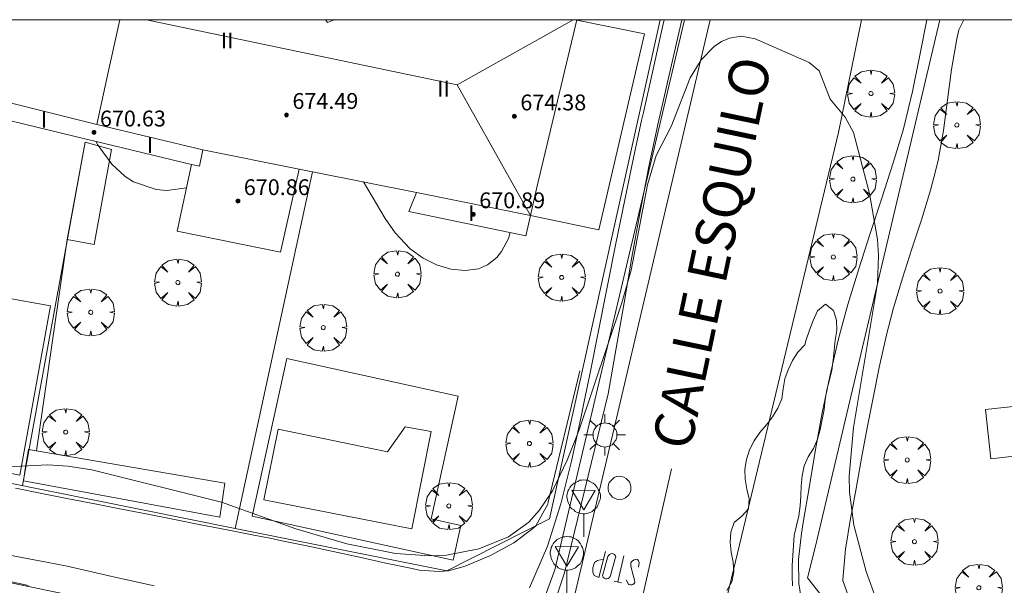
# Model space of a CAD drawing. Units: millimetres. Extents: x 421000 to 422003, y 4485000 to 4485501.
# Drawn here: x 421896 to 421946, y 4485471 to 4485500 of the extents above; entities that cross this region are included whole.
import ezdxf

# ---------------------------------------------------------------- set-up
doc = ezdxf.new("R2010")
doc.units = ezdxf.units.MM
doc.header["$MEASUREMENT"] = 0
for name, color, linetype, lineweight in [('1', 7, 'Continuous', 9), ('f012003p_num_plantas', 252, 'Continuous', 9), ('f030042l_viaurbana_texto', 7, 'Continuous', 9), ('f031026l_pinturavial', 253, 'Continuous', 9), ('f040024s_piscina', 140, 'Continuous', 9), ('f050002l_curvanivel_cgn', 23, 'Continuous', 9), ('f050009p_puntocotaconstruccionelevada', 211, 'Continuous', 9), ('f060140s_arboladourbano', 92, 'Continuous', 9), ('f061013p_arbol', 91, 'Continuous', 9), ('f070045l_muro_mur', 30, 'MURO2', 9), ('f070045l_muro_tap', 11, 'MURO2', 9), ('f070047l_seto', 91, 'Continuous', 9), ('f070056l_edificacion_els', 22, 'Continuous', 9), ('f070056l_edificacion_med', 221, 'Continuous', 9), ('f070056s_edificacion_edi', 240, 'Continuous', 9), ('f070057s_edificacionligera', 11, 'Continuous', 9), ('f070058l_elementoconstruido_bordillo', 30, 'Continuous', 9), ('f081055p_farola', 7, 'Continuous', 9), ('f081065p_registro_circular', 7, 'Continuous', 9), ('f081068p_senal', 7, 'Continuous', 9), ('HOJAS', 7, 'Continuous', 9)]:
    doc.layers.add(name, color=color, linetype=linetype, lineweight=lineweight)
doc.styles.add('ROMANS', font='romans.shx')
doc.styles.get("Standard").update_dxf_attribs({"font": 'arial.ttf'})
doc.styles.add('Style-s7210005_h', font='txt')
doc.linetypes.add('MURO2', pattern='A,3.1e-05,[1,muro2.shx,S=1,R=0,X=0,Y=0],-3.058844', length=3.058875)

# ---------------------------------------------------------------- blocks, each defined once
blk = doc.blocks.new('TVK2815S_ACAD_1_FMEBLOCK1')
at = {"layer": 'HOJAS'}
blk.add_lwpolyline([(-500, 250), (500, 250), (500, -250), (-500, -250)], close=True, dxfattribs=at)
blk = doc.blocks.new('punto_cota_construccion_elevada')
at = {"layer": 'f050009p_puntocotaconstruccionelevada'}
h = blk.add_hatch(color=256, dxfattribs=at)
h.dxf.hatch_style = 1
edge = h.paths.add_edge_path()
edge.add_arc((0, 0), 0.1, 0, 360)
blk.add_circle((0, 0), 0.1, dxfattribs=at)
blk = doc.blocks.new('arbol')
at = {"layer": 'f061013p_arbol', "color": 0, "linetype": 'Continuous', "lineweight": 0, "flags": 128}
for points in [[(0.96, 0.012), (1.2, 0.036), (1.128, 0.468), (0.888, 0.804), (0.528, 0.528), (0.816, 0.876), (0.48, 1.104), (0.048, 1.176), (0.012, 0.96), (-0.048, 1.176), (-0.48, 1.104), (-0.816, 0.876), (-0.504, 0.528), (-0.864, 0.804), (-1.104, 0.468), (-1.188, 0.036), (-0.936, 0.012)], [(-0.936, 0.012), (-1.188, -0.048), (-1.104, -0.48), (-0.864, -0.804), (-0.504, -0.504), (-0.816, -0.876), (-0.48, -1.116)], [(-0.48, -1.116), (-0.048, -1.188), (0.012, -0.936), (0.048, -1.188), (0.48, -1.116), (0.816, -0.876), (0.528, -0.504), (0.888, -0.804), (1.128, -0.48), (1.2, -0.048), (0.96, 0.012)]]:
    blk.add_lwpolyline(points, dxfattribs=at)
at = {"layer": 'f061013p_arbol', "color": 0, "linetype": 'Continuous', "lineweight": 0, "extrusion": (0, 0, -1)}
for start, end in [(180.0229, 7.5946), (7.2233, 180.0229)]:
    blk.add_arc((0, 0), 0.104, start, end, dxfattribs=at)
blk = doc.blocks.new('farola')
at = {"layer": '1'}
for points in [[(0, 1.05, 0), (0, 0.6, 0)], [(-0.75, 0.75, 0), (-0.42, 0.42, 0)], [(0.01, 0.61, 0), (0.09, 0.6, 0), (0.16, 0.58, 0), (0.24, 0.57, 0), (0.3, 0.52, 0), (0.37, 0.49, 0), (0.43, 0.43, 0), (0.48, 0.39, 0), (0.52, 0.31, 0), (0.57, 0.25, 0), (0.6, 0.18, 0), (0.61, 0.1, 0), (0.61, 0.03, 0), (0.61, -0.03, 0), (0.61, -0.11, 0), (0.6, -0.18, 0), (0.57, -0.26, 0), (0.52, -0.32, 0), (0.48, -0.39, 0), (0.43, -0.44, 0), (0.37, -0.5, 0), (0.3, -0.53, 0), (0.24, -0.57, 0), (0.16, -0.59, 0), (0.09, -0.6, 0), (0, -0.62, 0), (-0.06, -0.6, 0), (-0.14, -0.59, 0), (-0.21, -0.57, 0), (-0.27, -0.53, 0), (-0.35, -0.5, 0), (-0.41, -0.44, 0), (-0.45, -0.39, 0), (-0.5, -0.32, 0), (-0.54, -0.26, 0), (-0.57, -0.18, 0), (-0.59, -0.11, 0), (-0.59, -0.03, 0), (-0.59, 0.03, 0), (-0.59, 0.1, 0), (-0.57, 0.18, 0), (-0.54, 0.25, 0), (-0.5, 0.31, 0), (-0.45, 0.39, 0), (-0.41, 0.43, 0), (-0.35, 0.49, 0), (-0.27, 0.52, 0), (-0.21, 0.57, 0), (-0.14, 0.58, 0), (-0.06, 0.6, 0), (0.01, 0.61, 0)], [(0.75, 0.75, 0), (0.43, 0.43, 0)], [(-1.05, 0, 0), (-0.59, 0, 0)], [(1.05, 0, 0), (0.61, 0, 0)], [(-0.75, -0.74, 0), (-0.42, -0.41, 0)], [(0.75, -0.75, 0), (0.43, -0.44, 0)], [(0, -1.05, 0), (0, -0.62, 0)]]:
    blk.add_polyline3d(points, dxfattribs=at)
blk = doc.blocks.new('B129')
at = {"layer": 'f081065p_registro_circular'}
for points in [[(0, 0.591, 0), (0.102, 0.575, 0), (0.22, 0.543, 0), (0.331, 0.48, 0), (0.496, 0.307, 0), (0.575, 0.094, 0), (0.567, -0.134, 0), (0.528, -0.236, 0), (0.472, -0.346, 0), (0.291, -0.496, 0), (0.189, -0.559, 0), (0.071, -0.583, 0), (-0.142, -0.567, 0), (-0.26, -0.52, 0), (-0.354, -0.465, 0), (-0.512, -0.283, 0), (-0.559, -0.181, 0), (-0.583, -0.063, 0), (-0.583, 0.047, 0), (-0.559, 0.165, 0), (-0.52, 0.268, 0), (-0.449, 0.362, 0), (-0.276, 0.52, 0), (-0.157, 0.567, 0), (0, 0.591, 0)], [(0, 0.008, 0), (0, 0, 0), (0, 0.008, 0)]]:
    blk.add_polyline3d(points, dxfattribs=at)
blk = doc.blocks.new('señal')
at = {"layer": 'f081068p_senal'}
for points in [[(0, 2.869, 0), (0.102, 2.852, 0), (0.205, 2.852, 0), (0.307, 2.8, 0), (0.376, 2.766, 0), (0.478, 2.715, 0), (0.563, 2.647, 0), (0.632, 2.561, 0), (0.683, 2.493, 0), (0.734, 2.391, 0), (0.785, 2.305, 0), (0.82, 2.203, 0), (0.837, 2.1, 0), (0.837, 1.981, 0), (0.82, 1.878, 0), (0.785, 1.776, 0), (0.768, 1.69, 0), (0.717, 1.588, 0), (0.666, 1.486, 0), (0.581, 1.417, 0), (0.512, 1.366, 0), (0.427, 1.281, 0), (0.324, 1.229, 0), (0.256, 1.212, 0), (0.154, 1.178, 0), (0.051, 1.161, 0), (-0.051, 1.161, 0), (-0.154, 1.178, 0), (-0.256, 1.212, 0), (-0.342, 1.229, 0), (-0.444, 1.281, 0), (-0.512, 1.366, 0), (-0.598, 1.417, 0), (-0.666, 1.486, 0), (-0.717, 1.588, 0), (-0.768, 1.69, 0), (-0.803, 1.776, 0), (-0.82, 1.878, 0), (-0.854, 1.981, 0), (-0.854, 2.1, 0), (-0.82, 2.203, 0), (-0.803, 2.305, 0), (-0.751, 2.391, 0), (-0.7, 2.493, 0), (-0.649, 2.561, 0), (-0.563, 2.647, 0), (-0.495, 2.715, 0), (-0.393, 2.766, 0), (-0.307, 2.8, 0), (-0.205, 2.852, 0), (-0.102, 2.852, 0), (0, 2.869, 0)], [(0, 1.366, 0), (-0.598, 2.356, 0), (0.581, 2.339, 0), (0, 1.366, 0)], [(0, 1.161, 0), (0, 0, 0)]]:
    blk.add_polyline3d(points, dxfattribs=at)

msp = doc.modelspace()

# ---------------------------------------------------------------- linework, layer by layer
at = {"layer": 'f031026l_pinturavial'}
for p, q in [((421927.463, 4485470.144, 665.533), (421929.081, 4485477.295, 665.623)), ((421926.379, 4485471.584, 665.394), (421926.679, 4485472.905, 665.394)), ((421926.188, 4485471.628, 665.394), (421926.566, 4485471.542, 665.394))]:
    msp.add_line(p, q, dxfattribs=at)
for points in [[(421925.751, 4485473.115, 665.394), (421925.419, 4485471.802, 665.394), (421925.18, 4485471.914, 665.394), (421925.112, 4485472.084, 665.394), (421925.111, 4485472.299, 665.394), (421925.201, 4485472.561, 665.394), (421925.337, 4485472.663, 665.394), (421925.496, 4485472.698, 665.394), (421925.65, 4485472.713, 665.394)], [(421926.237, 4485472.767, 665.394), (421926.001, 4485471.915, 665.394), (421925.981, 4485471.851, 665.394), (421925.937, 4485471.794, 665.394), (421925.878, 4485471.756, 665.394), (421925.812, 4485471.741, 665.394), (421925.745, 4485471.748, 665.394), (421925.681, 4485471.778, 665.394), (421925.632, 4485471.829, 665.394), (421925.603, 4485471.89, 665.394), (421925.873, 4485472.867, 665.394), (421925.901, 4485472.927, 665.394), (421925.95, 4485472.978, 665.394), (421926.014, 4485473.009, 665.394), (421926.08, 4485473.016, 665.394), (421926.145, 4485473.002, 665.394), (421926.205, 4485472.965, 665.394), (421926.249, 4485472.909, 665.394), (421926.27, 4485472.846, 665.394), (421926.237, 4485472.767, 665.394)], [(421926.802, 4485471.692, 665.544), (421926.905, 4485471.477, 665.544), (421926.931, 4485471.451, 665.544), (421927.007, 4485471.432, 665.544), (421927.094, 4485471.437, 665.544), (421927.138, 4485471.453, 665.544), (421927.2, 4485471.501, 665.544), (421927.228, 4485471.562, 665.544), (421927.211, 4485471.683, 665.544), (421927.153, 4485471.925, 665.544), (421927.056, 4485472.247, 665.544), (421927.027, 4485472.408, 665.544), (421927.027, 4485472.499, 665.544), (421927.037, 4485472.545, 665.544), (421927.072, 4485472.613, 665.544), (421927.109, 4485472.65, 665.544), (421927.196, 4485472.693, 665.544), (421927.272, 4485472.725, 665.544), (421927.312, 4485472.733, 665.544), (421927.367, 4485472.716, 665.544), (421927.424, 4485472.652, 665.544), (421927.441, 4485472.616, 665.544), (421927.447, 4485472.558, 665.544), (421927.413, 4485472.331, 665.544)]]:
    msp.add_polyline3d(points, dxfattribs=at)
at = {"layer": 'f040024s_piscina'}
msp.add_polyline3d([(421916.932, 4485479.193, 666.497), (421915.96, 4485474.259, 666.261), (421908.472, 4485475.731, 666.261), (421909.208, 4485479.301, 666.497), (421914.722, 4485478.153, 666.497), (421915.626, 4485479.428, 666.497)], close=True, dxfattribs=at)
at = {"layer": 'f050002l_curvanivel_cgn'}
for points in [[(421893.503, 4485477.292, 666), (421897.562, 4485477.495, 666), (421898.56, 4485477.44, 666), (421899.786, 4485477.252, 666), (421906.332, 4485475.611, 666), (421910.099, 4485474.266, 666), (421912.669, 4485473.517, 666), (421915.134, 4485473.016, 666), (421916.863, 4485472.894, 666), (421917.711, 4485472.942, 666), (421919.349, 4485473.25, 666), (421920.847, 4485473.861, 666), (421921.867, 4485474.611, 666), (421922.402, 4485475.19, 666), (421923.071, 4485476.192, 666), (421923.807, 4485477.731, 666), (421924.412, 4485479.272, 666), (421926.571, 4485485.684, 666), (421927.044, 4485487.347, 666), (421927.876, 4485491.656, 666), (421928.303, 4485493.129, 666), (421929.07, 4485494.609, 666), (421930.03, 4485497.058, 666), (421930.59, 4485497.971, 666), (421931.241, 4485498.647, 666), (421931.618, 4485498.899, 666), (421932.016, 4485499.072, 666), (421932.602, 4485499.16, 666), (421933.309, 4485499.033, 666), (421936.042, 4485497.833, 666), (421936.545, 4485497.416, 666), (421937.114, 4485495.985, 666), (421937.87, 4485495.077, 666), (421938.293, 4485494.291, 666), (421939.094, 4485491.21, 666), (421939.492, 4485488.884, 666), (421939.549, 4485488.09, 666), (421939.494, 4485486.668, 666), (421938.294, 4485479.388, 666), (421938.074, 4485476.931, 666), (421938.087, 4485476.115, 666), (421938.299, 4485474.454, 666), (421938.935, 4485472.111, 666), (421939.447, 4485470.664, 666)], [(421899.993, 4485493.838, 667), (421900.066, 4485493.691, 667), (421900.79, 4485492.69, 667), (421901.47, 4485492.067, 667), (421901.881, 4485491.805, 667), (421903.029, 4485491.415, 667), (421903.58, 4485491.373, 667), (421904.566, 4485491.507, 667)], [(421913.507, 4485491.802, 667), (421914.605, 4485489.952, 667), (421915.123, 4485489.224, 667), (421915.872, 4485488.427, 667), (421916.528, 4485487.942, 667), (421917.202, 4485487.605, 667), (421917.93, 4485487.391, 667), (421918.648, 4485487.323, 667), (421919.325, 4485487.416, 667), (421919.788, 4485487.609, 667), (421920.258, 4485487.983, 667), (421920.499, 4485488.283, 667), (421920.849, 4485488.941, 667), (421920.926, 4485489.236, 667)]]:
    msp.add_polyline3d(points, dxfattribs=at)
at = {"layer": 'f060140s_arboladourbano'}
msp.add_polyline3d([(421935.197, 4485471.387, 665.765), (421935.184, 4485471.896, 665.765), (421935.182, 4485472.407, 665.765), (421935.217, 4485472.915, 665.765), (421935.261, 4485473.421, 665.765), (421935.294, 4485473.926, 665.765), (421935.399, 4485474.429, 665.765), (421935.515, 4485474.924, 665.765), (421935.595, 4485475.428, 665.765), (421935.632, 4485475.937, 665.765), (421935.642, 4485476.445, 665.765), (421935.699, 4485476.951, 665.765), (421935.785, 4485477.452, 665.765), (421935.992, 4485477.911, 665.765), (421936.271, 4485478.334, 665.765), (421936.47, 4485478.797, 665.765), (421936.603, 4485479.288, 665.765), (421936.709, 4485479.787, 665.765), (421936.803, 4485480.29, 665.765), (421936.855, 4485480.796, 665.765), (421936.94, 4485481.299, 665.765), (421937.067, 4485481.793, 665.765), (421937.183, 4485482.291, 665.765), (421937.263, 4485482.79, 665.765), (421937.302, 4485483.298, 665.765), (421937.361, 4485483.801, 665.765), (421937.436, 4485484.309, 665.765), (421937.423, 4485484.814, 665.765), (421937.272, 4485485.304, 665.765), (421936.871, 4485485.621, 665.765), (421936.472, 4485485.278, 665.765), (421936.24, 4485484.801, 665.765), (421936.054, 4485484.304, 665.765), (421935.901, 4485483.823, 665.765), (421935.827, 4485483.561, 665.765), (421935.473, 4485483.201, 665.765), (421935.2, 4485482.777, 665.765), (421934.992, 4485482.311, 665.765), (421934.819, 4485481.84, 665.765), (421934.738, 4485481.337, 665.765), (421934.659, 4485480.831, 665.765), (421934.456, 4485480.363, 665.765), (421934.187, 4485479.932, 665.765), (421933.882, 4485479.524, 665.765), (421933.558, 4485479.136, 665.765), (421933.269, 4485478.715, 665.765), (421933.032, 4485478.258, 665.765), (421932.885, 4485477.779, 665.765), (421932.801, 4485477.275, 665.765), (421932.814, 4485476.772, 665.765), (421932.898, 4485476.272, 665.765), (421933.019, 4485475.782, 665.765), (421932.985, 4485475.276, 665.765), (421932.634, 4485474.911, 665.765), (421932.25, 4485474.584, 665.765), (421932.086, 4485474.105, 665.765), (421932.047, 4485473.597, 665.765), (421932.107, 4485473.092, 665.765), (421932.196, 4485472.59, 665.765), (421932.238, 4485472.087, 665.765), (421932.13, 4485471.596, 665.765), (421931.883, 4485471.154, 665.765)], dxfattribs=at)
at = {"layer": 'f070045l_muro_mur'}
msp.add_polyline3d([(421949.541, 4485466.035, 666.166), (421938.709, 4485468.299, 666.611), (421935.956, 4485471.789, 665.643), (421936.37, 4485473.392, 665.643), (421942.647, 4485500, 668.329)], dxfattribs=at)
at = {"layer": 'f070045l_muro_tap'}
for p, q in [((421899.451, 4485493.802, 670.08), (421896.269, 4485476.455, 670.08)), ((421907.032, 4485474.289, 666.262), (421910.937, 4485492.309, 667.21)), ((421907.032, 4485474.289, 666.261), (421907.032, 4485474.289, 666.262))]:
    msp.add_line(p, q, dxfattribs=at)
for points in [[(421928.507, 4485500, 666.93), (421926.217, 4485489.679, 667.456), (421922.917, 4485474.779, 666.275), (421917.72, 4485472.138, 666.275), (421907.032, 4485474.289, 666.392)], [(421907.032, 4485474.289, 666.392), (421890.619, 4485477.593, 666.555), (421885.509, 4485478.621, 666.262), (421885.142, 4485478.695, 666.268), (421874.667, 4485480.803, 666.443), (421874.19, 4485480.899, 666.441)]]:
    msp.add_polyline3d(points, dxfattribs=at)
at = {"layer": 'f070047l_seto'}
msp.add_line((421898.541, 4485488.895, 667.409), (421896.985, 4485478.211, 666.555), dxfattribs=at)
for points in [[(421921.907, 4485471.288, 666.275), (421922.811, 4485473.395, 666.275), (421923.497, 4485475.526, 666.275), (421924.037, 4485477.684, 666.706), (421924.504, 4485479.866, 666.706), (421924.678, 4485480.71, 666.706), (421924.958, 4485482.071, 666.706), (421925.402, 4485484.279, 666.706), (421925.84, 4485486.488, 666.706), (421926.279, 4485488.696, 667.456), (421926.725, 4485490.903, 667.456), (421927.186, 4485493.107, 666.161), (421927.577, 4485494.899, 666.161), (421927.668, 4485495.306, 666.161), (421928.158, 4485497.504, 666.723), (421928.649, 4485499.702, 666.723), (421928.715, 4485500, 666.723)], [(421922.933, 4485469.821, 666.275), (421923.673, 4485472.046, 666.275), (421925.885, 4485481.098, 666.706), (421926.291, 4485483.397, 666.706), (421926.687, 4485485.697, 666.706), (421927.085, 4485487.996, 666.161), (421927.499, 4485490.292, 666.161), (421927.943, 4485492.581, 666.161), (421928.429, 4485494.862, 666.161), (421928.509, 4485495.213, 666.161), (421928.95, 4485497.137, 666.723), (421929.471, 4485499.411, 666.723), (421929.606, 4485500, 666.723)], [(421935.619, 4485470.856, 665.643), (421935.528, 4485471.507, 665.643), (421935.513, 4485472.719, 665.643), (421935.654, 4485474.033, 665.643), (421935.746, 4485474.582, 665.643), (421936.054, 4485476.432, 665.643), (421936.371, 4485478.281, 665.82), (421936.71, 4485480.126, 665.82), (421937.087, 4485481.965, 666.796), (421937.515, 4485483.795, 666.796), (421937.697, 4485484.497, 666.796), (421938.008, 4485485.611, 666.796), (421938.556, 4485487.408, 666.768), (421939.136, 4485489.194, 666.768), (421939.724, 4485490.975, 666.768), (421940.297, 4485492.759, 666.768), (421940.779, 4485494.37, 666.768), (421940.831, 4485494.554, 666.768), (421941.27, 4485496.372, 666.768), (421941.64, 4485498.21, 666.468), (421942.001, 4485500, 666.468)], [(421938.235, 4485470.266, 666.611), (421937.75, 4485471.65, 666.611), (421937.751, 4485471.695, 666.611), (421937.887, 4485473.239, 666.611), (421938.135, 4485474.781, 666.611), (421938.198, 4485475.126, 666.611), (421938.417, 4485476.311, 666.611), (421938.696, 4485477.84, 666.796), (421938.98, 4485479.369, 666.796), (421939.274, 4485480.895, 666.796), (421939.586, 4485482.418, 666.796), (421939.919, 4485483.924, 666.796), (421939.922, 4485483.937, 666.796), (421940.312, 4485485.442, 666.796), (421940.762, 4485486.931, 666.796), (421941.243, 4485488.412, 666.768), (421941.724, 4485489.892, 666.768), (421942.177, 4485491.377, 666.768), (421942.356, 4485492.023, 666.768), (421942.56, 4485492.878, 666.768), (421942.831, 4485494.404, 666.768), (421943.039, 4485495.944, 666.768), (421943.245, 4485497.489, 666.468), (421943.509, 4485499.028, 666.468), (421943.611, 4485499.494, 666.468), (421943.869, 4485500, 666.468)], [(421900.783, 4485493.441, 667.409), (421899.905, 4485488.644, 667.409), (421898.541, 4485488.895, 667.409), (421899.451, 4485493.802, 667.409), (421900.783, 4485493.441, 667.409)], [(421895.921, 4485476.316, 665.711), (421897.26, 4485476.053, 665.895), (421898.598, 4485475.79, 665.895), (421899.937, 4485475.527, 665.895), (421901.276, 4485475.264, 665.895), (421902.614, 4485475.001, 665.895), (421903.953, 4485474.738, 665.895), (421905.292, 4485474.475, 665.895), (421906.631, 4485474.212, 665.895), (421907.969, 4485473.949, 666.261), (421908.881, 4485473.77, 666.261), (421909.308, 4485473.685, 666.261), (421910.644, 4485473.408, 666.261), (421911.978, 4485473.121, 666.261), (421913.31, 4485472.829, 666.261), (421914.643, 4485472.538, 666.261), (421915.978, 4485472.255, 666.261), (421916.326, 4485472.183, 666.261), (421917.334, 4485472.103, 666.275), (421917.804, 4485472.143, 666.275), (421918.661, 4485472.381, 666.275), (421919.094, 4485472.56, 666.275), (421919.927, 4485472.924, 666.275), (421921.119, 4485473.554, 666.275), (421922.078, 4485474.28, 666.275), (421922.219, 4485474.418, 666.275), (421922.83, 4485475.516, 666.275), (421922.855, 4485475.618, 666.275), (421923.175, 4485476.944, 666.275), (421923.496, 4485478.27, 666.706), (421923.816, 4485479.596, 666.706), (421924.136, 4485480.922, 666.706), (421924.457, 4485482.249, 666.706)], [(421906.251, 4485474.857, 665.895), (421896.32, 4485476.691, 665.711), (421896.417, 4485477.287, 666.027), (421896.578, 4485478.281, 666.555), (421906.507, 4485476.58, 665.895), (421906.251, 4485474.857, 665.895)], [(421894.11, 4485473.223, 665.711), (421896.323, 4485472.807, 665.711), (421897.487, 4485472.588, 665.895), (421898.532, 4485472.375, 665.895), (421900.728, 4485471.875, 665.895), (421901.336, 4485471.739, 665.895), (421902.926, 4485471.39, 665.895)], [(421894.297, 4485471.898, 665.711), (421896.578, 4485471.408, 665.711)]]:
    msp.add_polyline3d(points, dxfattribs=at)
at = {"layer": 'f070056l_edificacion_els'}
msp.add_polyline3d([(421921.958, 4485490.11, 0), (421925.404, 4485489.382, 0), (421927.717, 4485499.291, 0), (421924.302, 4485499.979, 0)], dxfattribs=at)
at = {"layer": 'f070056l_edificacion_med'}
for p, q in [((421918.251, 4485496.705, 673.57), (421902.544, 4485500, 673.57)), ((421900.038, 4485494.71, 667.409), (421894.728, 4485496.02, 667.157)), ((421905.398, 4485493.42, 667.409), (421900.038, 4485494.71, 667.409)), ((421921.958, 4485490.11, 667.456), (421916.198, 4485491.27, 667.21))]:
    msp.add_line(p, q, dxfattribs=at)
for points in [[(421901.191, 4485500, 667.319), (421900.628, 4485497.41, 667.319), (421900.038, 4485494.71, 667.409)], [(421911.599, 4485500, 673.57), (421911.697, 4485499.855, 673.57), (421912.039, 4485500, 673.57)], [(421921.958, 4485490.11, 673.57), (421918.251, 4485496.705, 673.57), (421924.115, 4485500, 673.57)], [(421910.268, 4485492.44, 667.21), (421905.398, 4485493.42, 667.409), (421905.218, 4485492.59, 667.409), (421904.818, 4485492.68, 667.409)]]:
    msp.add_polyline3d(points, dxfattribs=at)
at = {"layer": 'f070056s_edificacion_edi'}
msp.add_polyline3d([(421924.307, 4485500, 667.461), (421922.268, 4485491.45, 667.456), (421921.958, 4485490.11, 667.456), (421921.718, 4485489.07, 667.456), (421915.808, 4485490.31, 667.21), (421916.198, 4485491.27, 667.21), (421910.938, 4485492.31, 667.21), (421910.268, 4485492.44, 667.21), (421909.318, 4485488.25, 667.21), (421904.098, 4485489.32, 667.409), (421904.818, 4485492.68, 667.409), (421899.858, 4485493.87, 667.409), (421899.489, 4485493.96, 667.392), (421894.488, 4485495.17, 667.157), (421894.728, 4485496.02, 667.157), (421893.575, 4485496.289, 667.157), (421890.688, 4485496.96, 667.157), (421889.488, 4485497.24, 667.195), (421888.936, 4485497.371, 667.199), (421883.898, 4485498.56, 667.236), (421883.578, 4485497.42, 667.236), (421878.348, 4485498.49, 667.236), (421872.958, 4485499.611, 666.812), (421873.034, 4485500, 666.812)], close=True, dxfattribs=at)
at = {"layer": 'f070057s_edificacionligera'}
msp.add_polyline3d([(421947.299, 4485480.546, 666.07), (421944.957, 4485480.291, 666.07), (421945.227, 4485477.812, 666.07), (421947.569, 4485478.068, 666.07)], close=True, dxfattribs=at)
at = {"layer": 'f070058l_elementoconstruido_bordillo'}
for points in [[(421929.746, 4485500, 666.275), (421923.191, 4485472.19, 665.86), (421922.718, 4485470.91, 665.67), (421921.991, 4485469.369, 665.8), (421921.334, 4485468.593, 665.51), (421920.559, 4485467.818, 665.69), (421919.544, 4485467.34, 665.69), (421918.351, 4485467.042, 665.7), (421916.204, 4485467.281, 665.82), (421858.678, 4485479.212, 665.6), (421859.437, 4485483.868, 665.71)], [(421931.033, 4485500, 666.232), (421926.038, 4485478.72, 665.63), (421924.202, 4485470.948, 665.63)], [(421931.19, 4485467.923, 665.53), (421937.527, 4485494.3, 666.01), (421938.698, 4485500, 666.111)], [(421885.862, 4485479.027, 665.7), (421896.141, 4485476.984, 665.81), (421897.689, 4485485.535, 666.56), (421887.155, 4485487.432, 666.57), (421885.648, 4485479.065, 665.7), (421885.862, 4485479.027, 665.7)], [(421909.641, 4485482.876, 666.4), (421918.3, 4485480.97, 666.31), (421916.936, 4485474.769, 666.36), (421918.436, 4485474.439, 666.22), (421918.048, 4485472.678, 665.87), (421907.889, 4485474.914, 665.75), (421909.641, 4485482.876, 666.4)]]:
    msp.add_polyline3d(points, dxfattribs=at)

# ---------------------------------------------------------------- block references
at = {"layer": 'f050009p_puntocotaconstruccionelevada'}
for p in [(421909.622, 4485495.191, 674.49), (421921.143, 4485495.117, 674.38), (421899.891, 4485494.305, 670.63), (421907.163, 4485490.835, 670.86), (421919.067, 4485490.17, 670.89)]:
    msp.add_blockref('punto_cota_construccion_elevada', p, dxfattribs=at)
at = {"layer": 'f061013p_arbol'}
for p in [(421939.17, 4485496.266, 666.768), (421943.512, 4485494.675, 666.768), (421938.257, 4485491.939, 666.768), (421937.268, 4485488.006, 666.768), (421915.233, 4485487.138, 667.21), (421904.133, 4485486.715, 666.466), (421923.532, 4485486.97, 666.706), (421942.661, 4485486.285, 666.796), (421899.725, 4485485.212, 666.466), (421911.479, 4485484.434, 666.497), (421898.458, 4485479.158, 666.466), (421921.904, 4485478.579, 666.706), (421941.003, 4485477.745, 666.796), (421917.83, 4485475.422, 666.275), (421941.365, 4485473.62, 666.611), (421944.621, 4485471.29, 666.611)]:
    msp.add_blockref('arbol', p, dxfattribs=at)
at = {"layer": 'f081055p_farola'}
msp.add_blockref('farola', (421925.709, 4485479.015, 666.706), dxfattribs=at)
at = {"layer": 'f081065p_registro_circular'}
msp.add_blockref('B129', (421926.462, 4485476.337, 666.275), dxfattribs=at)
at = {"layer": 'f081068p_senal'}
for p in [(421924.652, 4485473.867, 665.63), (421923.802, 4485471.01, 665.63)]:
    msp.add_blockref('señal', p, dxfattribs=at)
at = {"layer": 'HOJAS'}
msp.add_blockref('TVK2815S_ACAD_1_FMEBLOCK1', (421500, 4485250), dxfattribs=at)

# ---------------------------------------------------------------- texts
at = {"layer": 'f012003p_num_plantas', "char_height": 0.8, "attachment_point": 5}
for s, insert, width in [('{\\fArial|b0|i0;II}', (421906.629, 4485498.945), 1.6), ('{\\fArial|b0|i0;II}', (421917.563, 4485496.51), 1.6), ('{\\fArial|b0|i0;I}', (421897.367, 4485494.95), 0.8), ('{\\fArial|b0|i0;I}', (421902.716, 4485493.66), 0.8), ('{\\fArial|b0|i0;I}', (421918.965, 4485490.22), 0.8)]:
    msp.add_mtext(s, dxfattribs=dict(at, insert=insert, width=width))
at = {"layer": 'f030042l_viaurbana_texto', "insert": (421930.651, 4485478.044, 665.651), "char_height": 2, "width": 26, "attachment_point": 7, "rotation": 78.1684, "style": 'ROMANS'}
msp.add_mtext('CALLE ESQUILO', dxfattribs=at)
at = {"layer": 'f050009p_puntocotaconstruccionelevada', "style": 'Style-s7210005_h'}
for s, p in [('674.49', (421909.922, 4485495.491, 674.49)), ('674.38', (421921.443, 4485495.417, 674.38)), ('670.63', (421900.191, 4485494.605, 670.63)), ('670.86', (421907.463, 4485491.135, 670.86)), ('670.89', (421919.367, 4485490.47, 670.89))]:
    msp.add_text(s, height=0.8, dxfattribs=at).set_placement(p)

doc.saveas('drawing.dxf')
